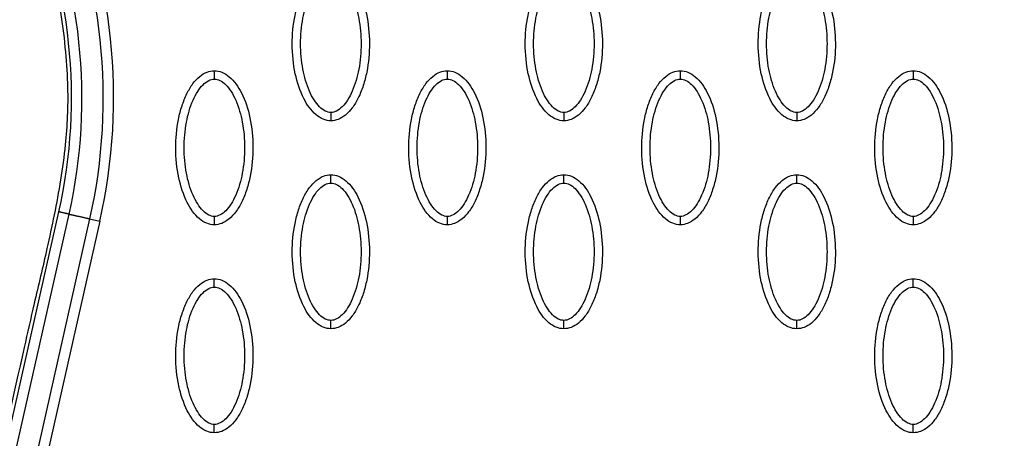
# Model space of a CAD drawing. Units: millimetres. Extents: x -10752 to 9197, y -5373 to 7914.
# Drawn here: x -612 to -494, y 493 to 544 of the extents above; entities that cross this region are included whole.
import ezdxf

# ---------------------------------------------------------------- set-up
doc = ezdxf.new("R2010")
doc.units = ezdxf.units.MM
doc.layers.add('DEFAULT', color=7, linetype='Continuous')

msp = doc.modelspace()

# ---------------------------------------------------------------- linework, layer by layer
at = {"layer": 'DEFAULT', "linetype": 'Continuous'}
for p, q in [((-620.51, 463.05), (-607.56, 520.51)), ((-619.26, 462.77), (-606.33, 520.23)), ((-603.87, 519.68), (-616.81, 462.22)), ((-602.64, 519.4), (-615.56, 461.94)), ((-603.87, 519.68), (-602.64, 519.4))]:
    msp.add_line(p, q, dxfattribs=at)
for centre, radius, start, end in [((-668.52, 534.25), 67.53, 347.3025, 24.6955), ((-668.51, 534.22), 62.47, 347.3256, 24.723)]:
    msp.add_arc(centre, radius, start, end, dxfattribs=at)
for points, knots in [([(-623.36, 588.74), (-621.91, 584.21), (-619.61, 577.69), (-616.01, 568.77), (-613.47, 563.18), (-611.06, 557.49), (-608.87, 551.7), (-607.4, 545.42), (-606.74, 539.8), (-606.4, 534.58), (-606.68, 528), (-607.8, 521.58), (-609.16, 515.23), (-610.43, 509.94), (-612.65, 500.11), (-615.89, 485.61), (-618.78, 472.87), (-620.32, 466)], [0, 0, 0, 0, 14.244352, 20.746371, 28.841391, 32.657042, 39.282361, 47.402239, 51.949431, 56.243123, 63.107192, 71.645373, 75.7797, 82.574247, 87.986193, 106.011516, 127.150156, 127.150156, 127.150156, 127.150156]), ([(-546.98, 407.58), (-545.02, 407.59), (-541.05, 407.67), (-533.04, 408.28), (-524.99, 409.44), (-517.22, 411.34), (-511.6, 412.95), (-506.29, 414.95), (-501.26, 417.12), (-496.42, 419.69), (-492.76, 421.99), (-490.04, 423.91), (-488.28, 425.28), (-486.52, 426.78), (-484.77, 428.39), (-483.16, 429.99), (-481.16, 432.19), (-478.96, 435.05), (-476.67, 438.62), (-474.82, 442.5), (-473.32, 446.64), (-472.42, 451.1), (-472.06, 455.56), (-472.36, 459.48), (-472.97, 463.06), (-473.54, 465.75), (-474.4, 469.53), (-475.49, 474.24), (-478.23, 486.29), (-480.72, 497.47), (-483.34, 508.98), (-484.68, 514.68), (-485.98, 520.61), (-486.82, 525.33), (-487.39, 530.35), (-487.61, 536.87), (-486.87, 543.38), (-485.78, 548.77), (-484.8, 552.27), (-483.64, 555.56), (-481.4, 561.21), (-478.42, 567.65), (-474.31, 577.79), (-472.01, 584.36), (-470.5, 589.09)], [0, 0, 0, 0, 5.899988, 11.890037, 24.11889, 30.250715, 35.8774, 41.64346, 47.250341, 52.332005, 58.049171, 60.220852, 62.317383, 64.730909, 67.160228, 69.441876, 71.557375, 76.051718, 80.268145, 84.26738, 88.930616, 93.444474, 97.86589, 102.34757, 105.188076, 108.766402, 110.600875, 116.809313, 123.277256, 147.667619, 151.160327, 158.700913, 165.242421, 169.381424, 173.072189, 180.386714, 188.921929, 192.677236, 196.883213, 199.809281, 203.140271, 215.110604, 221.067499, 235.977649, 235.977649, 235.977649, 235.977649]), ([(-574.93, 531.45), (-575.24, 531.45), (-575.89, 531.58), (-577.14, 532.41), (-578.41, 534.27), (-579.34, 537.21), (-579.67, 540.62), (-579.41, 543.53), (-578.85, 545.72), (-578.28, 547.17), (-577.57, 548.38), (-576.75, 549.27), (-575.87, 549.83), (-575.23, 549.96), (-574.93, 549.95)], [0, 0, 0, 0, 0.931276, 1.963919, 4.405768, 7.571965, 11.148137, 14.632233, 16.315096, 17.90115, 19.303978, 20.494603, 21.507941, 22.408096, 22.408096, 22.408096, 22.408096]), ([(-574.93, 549.95), (-574.62, 549.95), (-573.97, 549.82), (-572.72, 549), (-571.46, 547.14), (-570.53, 544.2), (-570.2, 540.79), (-570.45, 537.87), (-571.01, 535.69), (-571.58, 534.24), (-572.29, 533.03), (-573.11, 532.14), (-573.99, 531.58), (-574.63, 531.45), (-574.93, 531.45)], [0, 0, 0, 0, 0.931276, 1.963919, 4.405768, 7.571965, 11.148137, 14.632233, 16.315096, 17.90115, 19.303978, 20.494603, 21.507941, 22.408096, 22.408096, 22.408096, 22.408096]), ([(-546.98, 531.45), (-547.3, 531.45), (-547.95, 531.58), (-549.2, 532.41), (-550.46, 534.27), (-551.39, 537.21), (-551.72, 540.62), (-551.46, 543.53), (-550.9, 545.72), (-550.33, 547.17), (-549.63, 548.38), (-548.81, 549.27), (-547.92, 549.83), (-547.28, 549.96), (-546.98, 549.95)], [0, 0, 0, 0, 0.931276, 1.963919, 4.405768, 7.571965, 11.148137, 14.632233, 16.315096, 17.90115, 19.303978, 20.494603, 21.507941, 22.408096, 22.408096, 22.408096, 22.408096]), ([(-546.98, 549.95), (-546.67, 549.95), (-546.02, 549.82), (-544.77, 549), (-543.51, 547.14), (-542.58, 544.2), (-542.25, 540.79), (-542.5, 537.87), (-543.06, 535.69), (-543.64, 534.24), (-544.34, 533.03), (-545.16, 532.14), (-546.05, 531.58), (-546.68, 531.45), (-546.98, 531.45)], [0, 0, 0, 0, 0.931276, 1.963919, 4.405768, 7.571965, 11.148137, 14.632233, 16.315096, 17.90115, 19.303978, 20.494603, 21.507941, 22.408096, 22.408096, 22.408096, 22.408096]), ([(-519.04, 531.45), (-519.35, 531.45), (-520, 531.58), (-521.25, 532.41), (-522.51, 534.27), (-523.44, 537.21), (-523.77, 540.62), (-523.52, 543.53), (-522.96, 545.72), (-522.39, 547.17), (-521.68, 548.38), (-520.86, 549.27), (-519.98, 549.83), (-519.34, 549.96), (-519.04, 549.95)], [0, 0, 0, 0, 0.931276, 1.963919, 4.405768, 7.571965, 11.148137, 14.632233, 16.315096, 17.90115, 19.303978, 20.494603, 21.507941, 22.408096, 22.408096, 22.408096, 22.408096]), ([(-519.04, 549.95), (-518.73, 549.95), (-518.07, 549.82), (-516.82, 549), (-515.56, 547.14), (-514.63, 544.2), (-514.3, 540.79), (-514.56, 537.87), (-515.12, 535.69), (-515.69, 534.24), (-516.4, 533.03), (-517.21, 532.14), (-518.1, 531.58), (-518.74, 531.45), (-519.04, 531.45)], [0, 0, 0, 0, 0.931277, 1.963919, 4.405768, 7.571965, 11.148137, 14.632233, 16.315096, 17.90115, 19.303978, 20.494603, 21.507941, 22.408096, 22.408096, 22.408096, 22.408096]), ([(-574.93, 532.45), (-575.16, 532.45), (-575.67, 532.6), (-576.36, 533.15), (-576.99, 533.97), (-577.75, 535.46), (-578.39, 537.73), (-578.65, 540.7), (-578.39, 543.67), (-577.75, 545.95), (-576.99, 547.44), (-576.36, 548.26), (-575.68, 548.8), (-575.17, 548.96), (-574.93, 548.96)], [0, 0, 0, 0, 0.695548, 1.55083, 2.605063, 3.799426, 6.552763, 9.628831, 12.70974, 15.480796, 16.671344, 17.708738, 18.562502, 19.270195, 19.270195, 19.270195, 19.270195]), ([(-574.93, 548.96), (-574.7, 548.96), (-574.19, 548.81), (-573.5, 548.26), (-572.87, 547.43), (-572.11, 545.94), (-571.47, 543.68), (-571.22, 540.71), (-571.47, 537.73), (-572.11, 535.46), (-572.87, 533.97), (-573.5, 533.15), (-574.18, 532.6), (-574.69, 532.45), (-574.93, 532.45)], [0, 0, 0, 0, 0.695548, 1.55083, 2.605063, 3.799426, 6.552763, 9.628831, 12.70974, 15.480796, 16.671344, 17.708738, 18.562502, 19.270195, 19.270195, 19.270195, 19.270195]), ([(-546.98, 532.45), (-547.22, 532.45), (-547.73, 532.6), (-548.41, 533.15), (-549.04, 533.97), (-549.81, 535.46), (-550.44, 537.73), (-550.7, 540.7), (-550.44, 543.67), (-549.81, 545.95), (-549.04, 547.44), (-548.42, 548.26), (-547.73, 548.8), (-547.22, 548.96), (-546.98, 548.96)], [0, 0, 0, 0, 0.695548, 1.55083, 2.605063, 3.799426, 6.552763, 9.628831, 12.70974, 15.480796, 16.671344, 17.708738, 18.562502, 19.270195, 19.270195, 19.270195, 19.270195]), ([(-546.98, 548.96), (-546.75, 548.96), (-546.24, 548.81), (-545.56, 548.26), (-544.93, 547.43), (-544.16, 545.94), (-543.53, 543.68), (-543.27, 540.71), (-543.53, 537.73), (-544.16, 535.46), (-544.93, 533.97), (-545.55, 533.15), (-546.24, 532.6), (-546.75, 532.45), (-546.98, 532.45)], [0, 0, 0, 0, 0.695548, 1.55083, 2.605063, 3.799426, 6.552763, 9.628831, 12.70974, 15.480796, 16.671344, 17.708738, 18.562502, 19.270195, 19.270195, 19.270195, 19.270195]), ([(-519.04, 532.45), (-519.27, 532.45), (-519.78, 532.6), (-520.47, 533.15), (-521.1, 533.97), (-521.86, 535.46), (-522.5, 537.73), (-522.75, 540.7), (-522.5, 543.67), (-521.86, 545.95), (-521.1, 547.44), (-520.47, 548.26), (-519.79, 548.8), (-519.27, 548.96), (-519.04, 548.96)], [0, 0, 0, 0, 0.695548, 1.55083, 2.605063, 3.799426, 6.552763, 9.628831, 12.70974, 15.480796, 16.671344, 17.708738, 18.562502, 19.270195, 19.270195, 19.270195, 19.270195]), ([(-519.04, 548.96), (-518.8, 548.96), (-518.3, 548.81), (-517.61, 548.26), (-516.98, 547.43), (-516.21, 545.94), (-515.58, 543.68), (-515.32, 540.71), (-515.58, 537.73), (-516.21, 535.46), (-516.98, 533.97), (-517.61, 533.15), (-518.29, 532.6), (-518.8, 532.45), (-519.04, 532.45)], [0, 0, 0, 0, 0.695548, 1.55083, 2.605063, 3.799426, 6.552763, 9.628831, 12.70974, 15.480796, 16.671344, 17.708738, 18.562502, 19.270195, 19.270195, 19.270195, 19.270195]), ([(-588.91, 518.96), (-589.22, 518.96), (-589.87, 519.09), (-591.12, 519.91), (-592.38, 521.78), (-593.31, 524.72), (-593.64, 528.12), (-593.39, 531.04), (-592.83, 533.23), (-592.25, 534.68), (-591.55, 535.89), (-590.73, 536.78), (-589.84, 537.34), (-589.2, 537.46), (-588.91, 537.46)], [0, 0, 0, 0, 0.931276, 1.963919, 4.405768, 7.571965, 11.148137, 14.632233, 16.315096, 17.90115, 19.303978, 20.494603, 21.507941, 22.408096, 22.408096, 22.408096, 22.408096]), ([(-588.91, 537.46), (-588.59, 537.46), (-587.94, 537.33), (-586.69, 536.51), (-585.43, 534.65), (-584.5, 531.71), (-584.17, 528.3), (-584.43, 525.38), (-584.98, 523.2), (-585.56, 521.74), (-586.26, 520.54), (-587.08, 519.65), (-587.97, 519.09), (-588.61, 518.96), (-588.91, 518.96)], [0, 0, 0, 0, 0.931276, 1.963919, 4.405768, 7.571965, 11.148137, 14.632233, 16.315096, 17.90115, 19.303978, 20.494603, 21.507941, 22.408096, 22.408096, 22.408096, 22.408096]), ([(-560.96, 518.96), (-561.27, 518.96), (-561.92, 519.09), (-563.17, 519.91), (-564.43, 521.78), (-565.36, 524.72), (-565.69, 528.12), (-565.44, 531.04), (-564.88, 533.23), (-564.31, 534.68), (-563.6, 535.89), (-562.78, 536.78), (-561.9, 537.34), (-561.26, 537.46), (-560.96, 537.46)], [0, 0, 0, 0, 0.931276, 1.963919, 4.405768, 7.571965, 11.148137, 14.632233, 16.315096, 17.90115, 19.303978, 20.494603, 21.507941, 22.408096, 22.408096, 22.408096, 22.408096]), ([(-560.96, 537.46), (-560.65, 537.46), (-560, 537.33), (-558.75, 536.51), (-557.48, 534.65), (-556.55, 531.71), (-556.22, 528.3), (-556.48, 525.38), (-557.04, 523.2), (-557.61, 521.74), (-558.32, 520.54), (-559.14, 519.65), (-560.02, 519.09), (-560.66, 518.96), (-560.96, 518.96)], [0, 0, 0, 0, 0.931277, 1.963919, 4.405768, 7.571965, 11.148137, 14.632233, 16.315096, 17.90115, 19.303978, 20.494603, 21.507941, 22.408096, 22.408096, 22.408096, 22.408096]), ([(-533.01, 518.96), (-533.32, 518.96), (-533.97, 519.09), (-535.22, 519.91), (-536.49, 521.78), (-537.41, 524.72), (-537.75, 528.12), (-537.49, 531.04), (-536.93, 533.23), (-536.36, 534.68), (-535.65, 535.89), (-534.83, 536.78), (-533.95, 537.34), (-533.31, 537.46), (-533.01, 537.46)], [0, 0, 0, 0, 0.931276, 1.963919, 4.405768, 7.571965, 11.148137, 14.632233, 16.315096, 17.90115, 19.303978, 20.494603, 21.507941, 22.408096, 22.408096, 22.408096, 22.408096]), ([(-533.01, 537.46), (-532.7, 537.46), (-532.05, 537.33), (-530.8, 536.51), (-529.54, 534.65), (-528.61, 531.71), (-528.28, 528.3), (-528.53, 525.38), (-529.09, 523.2), (-529.66, 521.74), (-530.37, 520.54), (-531.19, 519.65), (-532.07, 519.09), (-532.71, 518.96), (-533.01, 518.96)], [0, 0, 0, 0, 0.931276, 1.963919, 4.405768, 7.571965, 11.148137, 14.632233, 16.315096, 17.90115, 19.303978, 20.494603, 21.507941, 22.408096, 22.408096, 22.408096, 22.408096]), ([(-505.06, 518.96), (-505.37, 518.96), (-506.03, 519.09), (-507.28, 519.91), (-508.54, 521.78), (-509.47, 524.72), (-509.8, 528.12), (-509.54, 531.04), (-508.98, 533.23), (-508.41, 534.68), (-507.71, 535.89), (-506.89, 536.78), (-506, 537.34), (-505.36, 537.46), (-505.06, 537.46)], [0, 0, 0, 0, 0.931276, 1.963919, 4.405768, 7.571965, 11.148137, 14.632233, 16.315096, 17.90115, 19.303978, 20.494603, 21.507941, 22.408096, 22.408096, 22.408096, 22.408096]), ([(-505.06, 537.46), (-504.75, 537.46), (-504.1, 537.33), (-502.85, 536.51), (-501.59, 534.65), (-500.66, 531.71), (-500.33, 528.3), (-500.58, 525.38), (-501.14, 523.2), (-501.71, 521.74), (-502.42, 520.54), (-503.24, 519.65), (-504.13, 519.09), (-504.76, 518.96), (-505.06, 518.96)], [0, 0, 0, 0, 0.931276, 1.963919, 4.405768, 7.571965, 11.148137, 14.632233, 16.315096, 17.90115, 19.303978, 20.494603, 21.507941, 22.408096, 22.408096, 22.408096, 22.408096]), ([(-588.91, 519.96), (-589.14, 519.96), (-589.65, 520.11), (-590.33, 520.65), (-590.96, 521.48), (-591.73, 522.97), (-592.36, 525.24), (-592.62, 528.21), (-592.36, 531.18), (-591.73, 533.46), (-590.96, 534.94), (-590.34, 535.76), (-589.65, 536.31), (-589.14, 536.47), (-588.91, 536.46)], [0, 0, 0, 0, 0.695548, 1.55083, 2.605063, 3.799426, 6.552763, 9.628831, 12.70974, 15.480796, 16.671344, 17.708738, 18.562502, 19.270195, 19.270195, 19.270195, 19.270195]), ([(-588.91, 536.46), (-588.67, 536.47), (-588.16, 536.32), (-587.48, 535.77), (-586.85, 534.94), (-586.08, 533.45), (-585.45, 531.19), (-585.19, 528.22), (-585.45, 525.24), (-586.08, 522.97), (-586.85, 521.48), (-587.47, 520.66), (-588.16, 520.11), (-588.67, 519.96), (-588.91, 519.96)], [0, 0, 0, 0, 0.695548, 1.55083, 2.605063, 3.799426, 6.552763, 9.628831, 12.70974, 15.480796, 16.671344, 17.708738, 18.562502, 19.270195, 19.270195, 19.270195, 19.270195]), ([(-560.96, 519.96), (-561.19, 519.96), (-561.7, 520.11), (-562.39, 520.65), (-563.02, 521.48), (-563.78, 522.97), (-564.42, 525.24), (-564.67, 528.21), (-564.42, 531.18), (-563.78, 533.46), (-563.02, 534.94), (-562.39, 535.76), (-561.71, 536.31), (-561.2, 536.47), (-560.96, 536.46)], [0, 0, 0, 0, 0.695548, 1.55083, 2.605063, 3.799426, 6.552763, 9.628831, 12.70974, 15.480796, 16.671344, 17.708738, 18.562502, 19.270195, 19.270195, 19.270195, 19.270195]), ([(-560.96, 536.46), (-560.73, 536.47), (-560.22, 536.32), (-559.53, 535.77), (-558.9, 534.94), (-558.13, 533.45), (-557.5, 531.19), (-557.24, 528.22), (-557.5, 525.24), (-558.14, 522.97), (-558.9, 521.48), (-559.53, 520.66), (-560.21, 520.11), (-560.72, 519.96), (-560.96, 519.96)], [0, 0, 0, 0, 0.695548, 1.55083, 2.605063, 3.799426, 6.552763, 9.628831, 12.70974, 15.480796, 16.671344, 17.708738, 18.562502, 19.270195, 19.270195, 19.270195, 19.270195]), ([(-533.01, 519.96), (-533.24, 519.96), (-533.75, 520.11), (-534.44, 520.65), (-535.07, 521.48), (-535.83, 522.97), (-536.47, 525.24), (-536.73, 528.21), (-536.47, 531.18), (-535.83, 533.46), (-535.07, 534.94), (-534.44, 535.76), (-533.76, 536.31), (-533.25, 536.47), (-533.01, 536.46)], [0, 0, 0, 0, 0.695548, 1.55083, 2.605063, 3.799426, 6.552763, 9.628831, 12.70974, 15.480796, 16.671344, 17.708738, 18.562502, 19.270195, 19.270195, 19.270195, 19.270195]), ([(-533.01, 536.46), (-532.78, 536.47), (-532.27, 536.32), (-531.58, 535.77), (-530.95, 534.94), (-530.19, 533.45), (-529.55, 531.19), (-529.3, 528.22), (-529.55, 525.24), (-530.19, 522.97), (-530.95, 521.48), (-531.58, 520.66), (-532.26, 520.11), (-532.77, 519.96), (-533.01, 519.96)], [0, 0, 0, 0, 0.695548, 1.55083, 2.605063, 3.799426, 6.552763, 9.628831, 12.70974, 15.480796, 16.671344, 17.708738, 18.562502, 19.270195, 19.270195, 19.270195, 19.270195]), ([(-505.06, 519.96), (-505.3, 519.96), (-505.81, 520.11), (-506.49, 520.65), (-507.12, 521.48), (-507.89, 522.97), (-508.52, 525.24), (-508.78, 528.21), (-508.52, 531.18), (-507.89, 533.46), (-507.12, 534.94), (-506.49, 535.76), (-505.81, 536.31), (-505.3, 536.47), (-505.06, 536.46)], [0, 0, 0, 0, 0.695548, 1.55083, 2.605063, 3.799426, 6.552763, 9.628831, 12.70974, 15.480796, 16.671344, 17.708738, 18.562502, 19.270195, 19.270195, 19.270195, 19.270195]), ([(-505.06, 536.46), (-504.83, 536.47), (-504.32, 536.32), (-503.64, 535.77), (-503, 534.94), (-502.24, 533.45), (-501.61, 531.19), (-501.35, 528.22), (-501.6, 525.24), (-502.24, 522.97), (-503.01, 521.48), (-503.63, 520.66), (-504.32, 520.11), (-504.83, 519.96), (-505.06, 519.96)], [0, 0, 0, 0, 0.695548, 1.55083, 2.605063, 3.799426, 6.552763, 9.628831, 12.70974, 15.480796, 16.671344, 17.708738, 18.562502, 19.270195, 19.270195, 19.270195, 19.270195]), ([(-574.93, 506.47), (-575.24, 506.47), (-575.89, 506.6), (-577.14, 507.42), (-578.41, 509.29), (-579.34, 512.22), (-579.67, 515.63), (-579.41, 518.55), (-578.85, 520.73), (-578.28, 522.19), (-577.57, 523.39), (-576.75, 524.28), (-575.87, 524.84), (-575.23, 524.97), (-574.93, 524.97)], [0, 0, 0, 0, 0.931276, 1.963919, 4.405768, 7.571965, 11.148137, 14.632233, 16.315096, 17.90115, 19.303978, 20.494603, 21.507941, 22.408096, 22.408096, 22.408096, 22.408096]), ([(-574.93, 524.97), (-574.62, 524.97), (-573.97, 524.84), (-572.72, 524.02), (-571.46, 522.15), (-570.53, 519.21), (-570.2, 515.81), (-570.45, 512.89), (-571.01, 510.7), (-571.58, 509.25), (-572.29, 508.05), (-573.11, 507.15), (-573.99, 506.59), (-574.63, 506.47), (-574.93, 506.47)], [0, 0, 0, 0, 0.931276, 1.963919, 4.405768, 7.571965, 11.148137, 14.632233, 16.315096, 17.90115, 19.303978, 20.494603, 21.507941, 22.408096, 22.408096, 22.408096, 22.408096]), ([(-546.98, 506.47), (-547.3, 506.47), (-547.95, 506.6), (-549.2, 507.42), (-550.46, 509.29), (-551.39, 512.22), (-551.72, 515.63), (-551.46, 518.55), (-550.9, 520.73), (-550.33, 522.19), (-549.63, 523.39), (-548.81, 524.28), (-547.92, 524.84), (-547.28, 524.97), (-546.98, 524.97)], [0, 0, 0, 0, 0.931276, 1.963919, 4.405768, 7.571965, 11.148137, 14.632233, 16.315096, 17.90115, 19.303978, 20.494603, 21.507941, 22.408096, 22.408096, 22.408096, 22.408096]), ([(-546.98, 524.97), (-546.67, 524.97), (-546.02, 524.84), (-544.77, 524.02), (-543.51, 522.15), (-542.58, 519.21), (-542.25, 515.81), (-542.5, 512.89), (-543.06, 510.7), (-543.64, 509.25), (-544.34, 508.05), (-545.16, 507.15), (-546.05, 506.59), (-546.68, 506.47), (-546.98, 506.47)], [0, 0, 0, 0, 0.931276, 1.963919, 4.405768, 7.571965, 11.148137, 14.632233, 16.315096, 17.90115, 19.303978, 20.494603, 21.507941, 22.408096, 22.408096, 22.408096, 22.408096]), ([(-519.04, 506.47), (-519.35, 506.47), (-520, 506.6), (-521.25, 507.42), (-522.51, 509.29), (-523.44, 512.22), (-523.77, 515.63), (-523.52, 518.55), (-522.96, 520.73), (-522.39, 522.19), (-521.68, 523.39), (-520.86, 524.28), (-519.98, 524.84), (-519.34, 524.97), (-519.04, 524.97)], [0, 0, 0, 0, 0.931276, 1.963919, 4.405768, 7.571965, 11.148137, 14.632233, 16.315096, 17.90115, 19.303978, 20.494603, 21.507941, 22.408096, 22.408096, 22.408096, 22.408096]), ([(-519.04, 524.97), (-518.73, 524.97), (-518.07, 524.84), (-516.82, 524.02), (-515.56, 522.15), (-514.63, 519.21), (-514.3, 515.81), (-514.56, 512.89), (-515.12, 510.7), (-515.69, 509.25), (-516.4, 508.05), (-517.21, 507.15), (-518.1, 506.59), (-518.74, 506.47), (-519.04, 506.47)], [0, 0, 0, 0, 0.931276, 1.963919, 4.405768, 7.571965, 11.148137, 14.632233, 16.315096, 17.90115, 19.303978, 20.494603, 21.507941, 22.408096, 22.408096, 22.408096, 22.408096]), ([(-574.93, 507.47), (-575.16, 507.47), (-575.67, 507.61), (-576.36, 508.16), (-576.99, 508.99), (-577.75, 510.48), (-578.39, 512.74), (-578.65, 515.71), (-578.39, 518.69), (-577.75, 520.96), (-576.99, 522.45), (-576.36, 523.27), (-575.68, 523.82), (-575.17, 523.97), (-574.93, 523.97)], [0, 0, 0, 0, 0.695548, 1.55083, 2.605063, 3.799426, 6.552763, 9.628831, 12.70974, 15.480796, 16.671344, 17.708738, 18.562502, 19.270195, 19.270195, 19.270195, 19.270195]), ([(-574.93, 523.97), (-574.7, 523.97), (-574.19, 523.82), (-573.5, 523.28), (-572.87, 522.45), (-572.11, 520.96), (-571.47, 518.69), (-571.22, 515.72), (-571.47, 512.75), (-572.11, 510.47), (-572.87, 508.99), (-573.5, 508.17), (-574.18, 507.62), (-574.69, 507.47), (-574.93, 507.47)], [0, 0, 0, 0, 0.695548, 1.55083, 2.605063, 3.799426, 6.552763, 9.628831, 12.70974, 15.480796, 16.671344, 17.708738, 18.562502, 19.270195, 19.270195, 19.270195, 19.270195]), ([(-546.98, 507.47), (-547.22, 507.47), (-547.73, 507.61), (-548.41, 508.16), (-549.04, 508.99), (-549.81, 510.48), (-550.44, 512.74), (-550.7, 515.71), (-550.44, 518.69), (-549.81, 520.96), (-549.04, 522.45), (-548.42, 523.27), (-547.73, 523.82), (-547.22, 523.97), (-546.98, 523.97)], [0, 0, 0, 0, 0.695548, 1.55083, 2.605063, 3.799426, 6.552763, 9.628831, 12.70974, 15.480796, 16.671344, 17.708738, 18.562502, 19.270195, 19.270195, 19.270195, 19.270195]), ([(-546.98, 523.97), (-546.75, 523.97), (-546.24, 523.82), (-545.56, 523.28), (-544.93, 522.45), (-544.16, 520.96), (-543.53, 518.69), (-543.27, 515.72), (-543.53, 512.75), (-544.16, 510.47), (-544.93, 508.99), (-545.55, 508.17), (-546.24, 507.62), (-546.75, 507.47), (-546.98, 507.47)], [0, 0, 0, 0, 0.695548, 1.55083, 2.605063, 3.799426, 6.552763, 9.628831, 12.70974, 15.480796, 16.671344, 17.708738, 18.562502, 19.270195, 19.270195, 19.270195, 19.270195]), ([(-519.04, 507.47), (-519.27, 507.47), (-519.78, 507.61), (-520.47, 508.16), (-521.1, 508.99), (-521.86, 510.48), (-522.5, 512.74), (-522.75, 515.71), (-522.5, 518.69), (-521.86, 520.96), (-521.1, 522.45), (-520.47, 523.27), (-519.79, 523.82), (-519.27, 523.97), (-519.04, 523.97)], [0, 0, 0, 0, 0.695548, 1.55083, 2.605063, 3.799426, 6.552763, 9.628831, 12.70974, 15.480796, 16.671344, 17.708738, 18.562502, 19.270195, 19.270195, 19.270195, 19.270195]), ([(-519.04, 523.97), (-518.8, 523.97), (-518.3, 523.82), (-517.61, 523.28), (-516.98, 522.45), (-516.21, 520.96), (-515.58, 518.69), (-515.32, 515.72), (-515.58, 512.75), (-516.21, 510.47), (-516.98, 508.99), (-517.61, 508.17), (-518.29, 507.62), (-518.8, 507.47), (-519.04, 507.47)], [0, 0, 0, 0, 0.695548, 1.55083, 2.605063, 3.799426, 6.552763, 9.628831, 12.70974, 15.480796, 16.671344, 17.708738, 18.562502, 19.270195, 19.270195, 19.270195, 19.270195]), ([(-588.91, 493.98), (-589.22, 493.98), (-589.87, 494.11), (-591.12, 494.93), (-592.38, 496.79), (-593.31, 499.73), (-593.64, 503.14), (-593.39, 506.06), (-592.83, 508.24), (-592.25, 509.7), (-591.55, 510.9), (-590.73, 511.79), (-589.84, 512.35), (-589.2, 512.48), (-588.91, 512.48)], [0, 0, 0, 0, 0.931276, 1.963919, 4.405768, 7.571965, 11.148137, 14.632233, 16.315096, 17.90115, 19.303978, 20.494603, 21.507941, 22.408096, 22.408096, 22.408096, 22.408096]), ([(-588.91, 494.98), (-589.14, 494.97), (-589.65, 495.12), (-590.33, 495.67), (-590.96, 496.5), (-591.73, 497.99), (-592.36, 500.25), (-592.62, 503.22), (-592.36, 506.2), (-591.73, 508.47), (-590.96, 509.96), (-590.34, 510.78), (-589.65, 511.33), (-589.14, 511.48), (-588.91, 511.48)], [0, 0, 0, 0, 0.695548, 1.55083, 2.605063, 3.799426, 6.552763, 9.628831, 12.70974, 15.480796, 16.671344, 17.708738, 18.562502, 19.270195, 19.270195, 19.270195, 19.270195]), ([(-588.91, 512.48), (-588.59, 512.48), (-587.94, 512.35), (-586.69, 511.53), (-585.43, 509.66), (-584.5, 506.72), (-584.17, 503.32), (-584.43, 500.4), (-584.98, 498.21), (-585.56, 496.76), (-586.26, 495.55), (-587.08, 494.66), (-587.97, 494.1), (-588.61, 493.98), (-588.91, 493.98)], [0, 0, 0, 0, 0.931276, 1.963919, 4.405768, 7.571965, 11.148137, 14.632233, 16.315096, 17.90115, 19.303978, 20.494603, 21.507941, 22.408096, 22.408096, 22.408096, 22.408096]), ([(-588.91, 511.48), (-588.67, 511.48), (-588.16, 511.33), (-587.48, 510.79), (-586.85, 509.96), (-586.08, 508.47), (-585.45, 506.2), (-585.19, 503.23), (-585.45, 500.26), (-586.08, 497.98), (-586.85, 496.49), (-587.47, 495.68), (-588.16, 495.13), (-588.67, 494.97), (-588.91, 494.98)], [0, 0, 0, 0, 0.695548, 1.55083, 2.605063, 3.799426, 6.552763, 9.628831, 12.70974, 15.480796, 16.671344, 17.708738, 18.562502, 19.270195, 19.270195, 19.270195, 19.270195]), ([(-505.06, 493.98), (-505.37, 493.98), (-506.03, 494.11), (-507.28, 494.93), (-508.54, 496.79), (-509.47, 499.73), (-509.8, 503.14), (-509.54, 506.06), (-508.98, 508.24), (-508.41, 509.7), (-507.71, 510.9), (-506.89, 511.79), (-506, 512.35), (-505.36, 512.48), (-505.06, 512.48)], [0, 0, 0, 0, 0.931277, 1.963919, 4.405768, 7.571965, 11.148137, 14.632233, 16.315096, 17.90115, 19.303978, 20.494603, 21.507941, 22.408096, 22.408096, 22.408096, 22.408096]), ([(-505.06, 494.98), (-505.3, 494.97), (-505.81, 495.12), (-506.49, 495.67), (-507.12, 496.5), (-507.89, 497.99), (-508.52, 500.25), (-508.78, 503.22), (-508.52, 506.2), (-507.89, 508.47), (-507.12, 509.96), (-506.49, 510.78), (-505.81, 511.33), (-505.3, 511.48), (-505.06, 511.48)], [0, 0, 0, 0, 0.695548, 1.55083, 2.605063, 3.799426, 6.552763, 9.628831, 12.70974, 15.480796, 16.671344, 17.708738, 18.562502, 19.270195, 19.270195, 19.270195, 19.270195]), ([(-505.06, 512.48), (-504.75, 512.48), (-504.1, 512.35), (-502.85, 511.53), (-501.59, 509.66), (-500.66, 506.72), (-500.33, 503.32), (-500.58, 500.4), (-501.14, 498.21), (-501.71, 496.76), (-502.42, 495.55), (-503.24, 494.66), (-504.13, 494.1), (-504.76, 493.98), (-505.06, 493.98)], [0, 0, 0, 0, 0.931276, 1.963919, 4.405768, 7.571965, 11.148137, 14.632233, 16.315096, 17.90115, 19.303978, 20.494603, 21.507941, 22.408096, 22.408096, 22.408096, 22.408096]), ([(-505.06, 511.48), (-504.83, 511.48), (-504.32, 511.33), (-503.64, 510.79), (-503, 509.96), (-502.24, 508.47), (-501.61, 506.2), (-501.35, 503.23), (-501.6, 500.26), (-502.24, 497.98), (-503.01, 496.49), (-503.63, 495.68), (-504.32, 495.13), (-504.83, 494.97), (-505.06, 494.98)], [0, 0, 0, 0, 0.695548, 1.55083, 2.605063, 3.799426, 6.552763, 9.628831, 12.70974, 15.480796, 16.671344, 17.708738, 18.562502, 19.270195, 19.270195, 19.270195, 19.270195])]:
    msp.add_open_spline(points, degree=3, knots=knots, dxfattribs=at)
for points in [[(-608.32, 561.93), (-602.29, 548.83), (-600.7, 533.74), (-603.87, 519.68)], [(-606.33, 520.23), (-603.28, 533.76), (-604.81, 548.28), (-610.61, 560.88)]]:
    msp.add_open_spline(points, degree=3, dxfattribs=at)
for points, weights, degree in [([(-588.91, 537.46), (-588.91, 537.46), (-588.91, 537.05), (-588.91, 536.46)], [1, 0.804783411583, 0.804777885003, 1], 3), ([(-560.96, 537.46), (-560.96, 537.46), (-560.96, 537.05), (-560.96, 536.46)], [1, 0.804783411588, 0.804777885007, 1], 3), ([(-533.01, 537.46), (-533.01, 537.46), (-533.01, 537.05), (-533.01, 536.46)], [1, 0.804783411583, 0.804777885003, 1], 3), ([(-505.06, 537.46), (-505.06, 537.46), (-505.06, 537.05), (-505.06, 536.46)], [1, 0.804783336679, 0.804777801008, 1], 3), ([(-574.93, 532.45), (-574.93, 531.86), (-574.93, 531.45), (-574.93, 531.45)], [1, 0.804777885043, 0.804783411628, 1], 3), ([(-546.98, 532.45), (-546.98, 531.86), (-546.98, 531.45), (-546.98, 531.45)], [1, 0.804777885043, 0.804783411629, 1], 3), ([(-519.04, 532.45), (-519.04, 531.86), (-519.04, 531.45), (-519.04, 531.45)], [1, 0.804777885043, 0.804783411629, 1], 3), ([(-574.93, 523.97), (-574.93, 524.56), (-574.93, 524.97), (-574.93, 524.97)], [1, 0.804777800895, 0.804783336551, 1], 3), ([(-546.98, 523.97), (-546.98, 524.56), (-546.98, 524.97), (-546.98, 524.97)], [1, 0.804777800895, 0.804783336551, 1], 3), ([(-519.04, 523.97), (-519.04, 524.56), (-519.04, 524.97), (-519.04, 524.97)], [1, 0.804777885042, 0.804783411628, 1], 3), ([(-606.33, 520.23), (-606.76, 520.33), (-607.56, 520.51)], [1, 0.877698463281, 1], 2), ([(-588.91, 519.96), (-588.91, 519.37), (-588.91, 518.96), (-588.91, 518.96)], [1, 0.804777885116, 0.80478341171, 1], 3), ([(-560.96, 519.96), (-560.96, 519.37), (-560.96, 518.96), (-560.96, 518.96)], [1, 0.804777885043, 0.804783411629, 1], 3), ([(-533.01, 519.96), (-533.01, 519.37), (-533.01, 518.96), (-533.01, 518.96)], [1, 0.804777885116, 0.80478341171, 1], 3), ([(-505.06, 519.96), (-505.06, 519.37), (-505.06, 518.96), (-505.06, 518.96)], [1, 0.804777885116, 0.804783411711, 1], 3), ([(-588.91, 511.48), (-588.91, 512.07), (-588.91, 512.48), (-588.91, 512.48)], [1, 0.804777800967, 0.804783336632, 1], 3), ([(-505.06, 511.48), (-505.06, 512.07), (-505.06, 512.48), (-505.06, 512.48)], [1, 0.804777884966, 0.804783411542, 1], 3), ([(-574.93, 506.47), (-574.93, 506.47), (-574.93, 506.88), (-574.93, 507.47)], [1, 0.804783336616, 0.804777800953, 1], 3), ([(-546.98, 506.47), (-546.98, 506.47), (-546.98, 506.88), (-546.98, 507.47)], [1, 0.804783411542, 0.804777884966, 1], 3), ([(-519.04, 506.47), (-519.04, 506.47), (-519.04, 506.88), (-519.04, 507.47)], [1, 0.804783336715, 0.804777801041, 1], 3), ([(-588.91, 493.98), (-588.91, 493.98), (-588.91, 494.39), (-588.91, 494.98)], [1, 0.804783411461, 0.804777884894, 1], 3), ([(-505.06, 493.98), (-505.06, 493.98), (-505.06, 494.39), (-505.06, 494.98)], [1, 0.804783336551, 0.804777800895, 1], 3)]:
    msp.add_rational_spline(points, weights, degree=degree, dxfattribs=at)
msp.add_rational_spline([(-606.33, 520.23), (-605.9, 520.14), (-605.1, 519.96), (-604.3, 519.78), (-603.87, 519.68)], [1, 0.877696999427, 1, 0.877696999427, 1], degree=2, knots=[0, 0, 0, 1.499282, 1.499282, 2.998564, 2.998564, 2.998564], dxfattribs=at)

doc.saveas('drawing.dxf')
